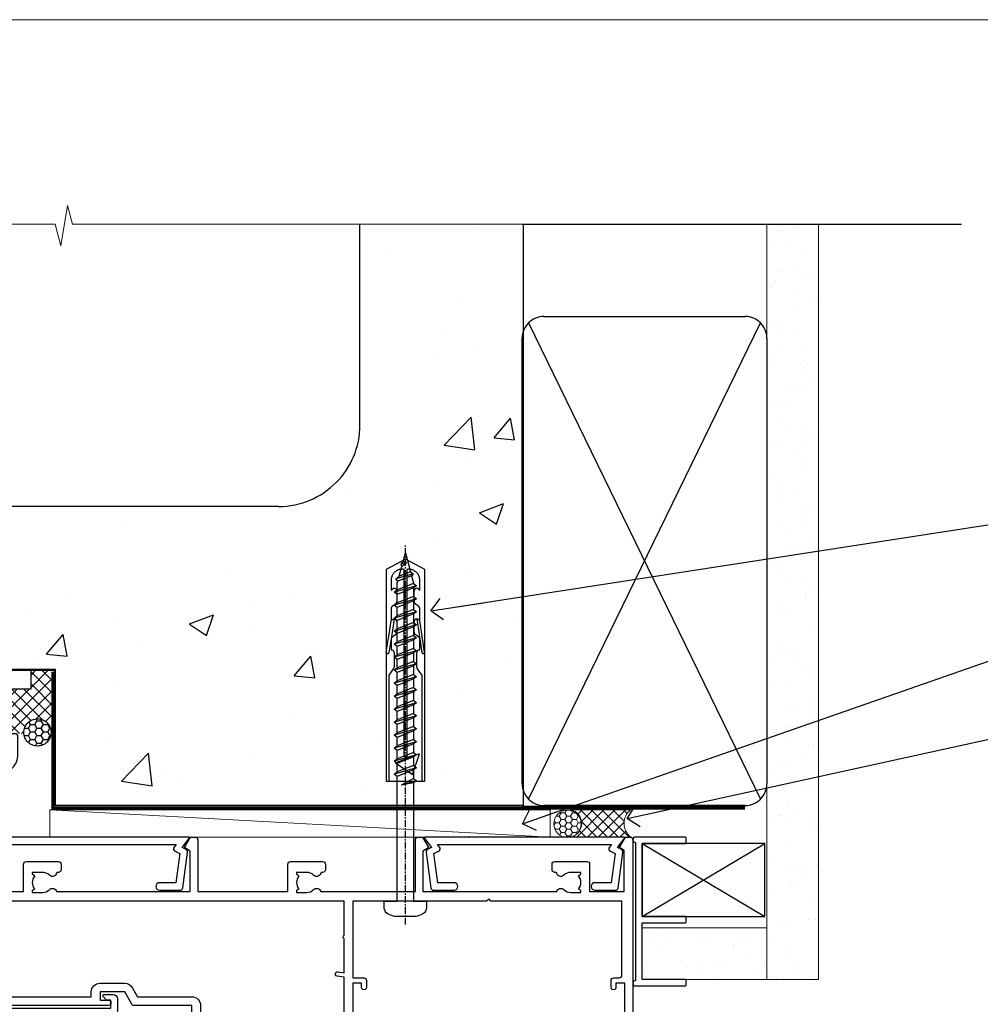
# Model space of a CAD drawing. Units: millimetres. Extents: x 0 to 15530, y -237 to 730.
# Drawn here: x 11007 to 11184, y 549 to 730 of the extents above; entities that cross this region are included whole.
import ezdxf
from ezdxf import colors
from ezdxf.entities.mleader import LeaderData, LeaderLine
from ezdxf.math import Vec2, Vec3

# ---------------------------------------------------------------- set-up
doc = ezdxf.new("R2010")
doc.units = ezdxf.units.MM
doc.linetypes.add('CENTER', pattern=[2, 1.25, -0.25, 0.25, -0.25])
doc.linetypes.add('Dashed', pattern=[564.4444465637206, 282.2222232818604, -282.2222232818602])
doc.layers.add('Aluminium Systems Ltd Joinery Detail', color=7, linetype='Continuous')
doc.layers.add('Aluminium Systems Ltd Notes', color=7, linetype='Continuous')
doc.layers.add('No Print', color=7, linetype='Continuous', plot=False)
doc.styles.get("Standard").update_dxf_attribs({"font": 'arial.ttf'})

# ---------------------------------------------------------------- blocks, each defined once
blk = doc.blocks.new('EIFS on Concrete Block Head AC40 Masonry')
at = {"layer": 'Aluminium Systems Ltd Joinery Detail', "linetype": 'Dashed'}
h = blk.add_hatch(dxfattribs=at)
h.set_pattern_fill('AR-CONC', color=256, scale=0.25)
h.set_pattern_definition([(49.99999999999999, (-270.6149775173512, -3568.81983904667), (45.546167249001, -3.984771384725772), [4.7625, -52.3875]), (355, (-270.6149775173512, -3568.81983904667), (-8.810855356242335, 47.76421130975879), [3.81, -41.9101460425]), (100.4514447, (-266.8194757673509, -3569.15190242167), (36.73531177258832, 43.77943797804878), [4.047502199999998, -44.52256114999999]), (46.18420000000002, (-270.6149775173512, -3556.11983904667), (67.76976022303248, -10.51058198318179), [7.143749999999993, -78.58124999999988]), (96.63555760999992, (-264.967502517351, -3556.995714046669), (59.35103351287575, 61.85653114943038), [6.071255785, -66.78390204]), (351.1841511700001, (-270.6149775173512, -3556.11983904667), (59.35103351624426, 61.85653114638316), [5.7149917675, -62.86493298]), (21, (-264.2649775173509, -3559.294839046669), (37.90359781728312, -25.5662995467719), [4.7625, -52.3875]), (326.0000000000001, (-264.2649775173509, -3559.294839046669), (15.45050708691177, 46.04699153057982), [3.81, -41.91]), (71.45144499999999, (-261.1063443673511, -3561.425364021669), (53.35410481967904, 20.48069222147631), [4.0475022, -44.5224844]), (37.50000000000001, (-270.6149775173512, -3568.81983904667), (0.7721508126479542, 21.13875971828828), [0, -41.402, 0, -42.545, 0, -42.06875]), (7.499999999999999, (-270.6149775173512, -3568.81983904667), (16.70491562757644, 25.04514370452988), [0, -24.257, 0, -40.4495, 0, -16.03375]), (327.5, (-284.7754775173512, -3568.81983904667), (33.89764879171785, -1.432185998168361), [0, -15.875, 0, -49.53, 0, -65.7225]), (317.5, (-291.1254775173511, -3568.81983904667), (37.03229534650451, 6.356622758333257), [0, -20.6375, 0, -32.893, 0, -46.6725])])
edge = h.paths.add_edge_path()
edge.add_line((-55.95120649151704, 123.6781901806407), (-85.95120649151704, 123.6781901806407))
edge.add_line((-85.95120649151704, 123.6781901806407), (-85.95120649151704, 86.71416046222384))
edge.add_arc((-100.951206491517, 86.71416046222384), 15, -90, 0, ccw=False)
edge.add_line((-100.951206491517, 71.71416046222384), (-200.951206491517, 71.71416046222384))
edge.add_arc((-200.951206491517, 86.7141604622243), 15.00000000000045, 227.9554913096163, 269.9999999999999, ccw=False)
edge.add_line((-210.9968219396487, 75.57478838529505), (-245.951206491517, 75.57478838529505))
edge.add_line((-245.951206491517, 75.57478838529505), (-245.951206491517, 41.71416046222339))
edge.add_line((-245.951206491517, 41.71416046222339), (-141.951206491517, 41.71416046222339))
edge.add_line((-141.951206491517, 41.71416046222339), (-141.951206491517, 16.71416046222339))
edge.add_line((-141.951206491517, 16.71416046222339), (-92.13817298494314, 16.71416046222339))
edge.add_line((-92.13817298494314, 16.71416046222339), (-92.13817298494314, 21.18477407473029))
edge.add_line((-92.13817298494314, 21.18477407473029), (-94.21464032165704, 21.18477407473029))
edge.add_line((-94.21464032165704, 21.18477407473029), (-94.2146403216575, 60.12482197002782))
edge.add_line((-94.2146403216575, 60.12482197002782), (-90.99867864876751, 61.86168250869196))
edge.add_line((-90.99867864876751, 61.86168250869196), (-90.64338143494297, 63.18766976247252))
edge.add_line((-90.64338143494297, 63.18766976247252), (-90.28808422111842, 61.8616825086915))
edge.add_line((-90.28808422111842, 61.8616825086915), (-87.0721225482298, 60.12482197002782))
edge.add_line((-87.0721225482298, 60.12482197002782), (-87.0721225482298, 21.18477407473029))
edge.add_line((-87.0721225482298, 21.18477407473029), (-88.74154023476967, 21.18477407473029))
edge.add_line((-88.74154023476967, 21.18477407473029), (-89.1485898849428, 20.88126230460966))
edge.add_line((-89.1485898849428, 20.88126230460966), (-89.1485898849428, 16.71416046222339))
edge.add_line((-89.1485898849428, 16.71416046222339), (-55.95120649151704, 16.71416046222339))
edge.add_line((-55.95120649151704, 16.71416046222339), (-55.95120649151704, 123.6781901806407))
h.paths.add_polyline_path([(-188.774657373006, 64.23426874792722), (-188.774657373006, 48.54693687371264), (-235.7055855352396, 48.54693687371264), (-235.7055855352396, 64.23426874792722)], flags=16)
h = blk.add_hatch(dxfattribs=at)
h.set_pattern_fill('ANSI37', color=256, scale=0.5)
h.set_pattern_definition([(45, (-269.6149775173512, -568.8198390466696), (-1.122532015133644, 1.122532015133644), []), (135, (-269.6149775173512, -568.8198390466696), (-1.122532015133644, -1.122532015133644), [])])
edge = h.paths.add_edge_path()
edge.add_line((-142.0801535492269, 41.58744351450468), (-146.4552354683751, 41.58696920824912))
edge.add_line((-146.4552354683751, 41.58696920824877), (-146.4552354683751, 38.17043457661373))
edge.add_line((-146.4552354683751, 38.17043457661384), (-158.6569198521547, 38.17043457661384))
edge.add_arc((-143.1323663513067, 41.3719699263861), 15.85123307495501, 191.652411065811, 226.231313527252)
edge.add_line((-154.0974348155496, 29.92518594261992), (-148.1974348155509, 29.92518594262174))
edge.add_arc((-148.1884652125545, 29.42526640287451), 0.4999999999989867, 14.090834611158186, 91.02789592828441, ccw=False)
edge.add_arc((-145.2762337544036, 30.14560418338988), 2.499999999999966, 180.0000000000026, 193.8536763652565, ccw=False)
edge.add_arc((-145.2762337544032, 30.14560418338988), 2.5, 2.177975568091483, 179.9999999999974, ccw=False)
edge.add_line((-142.7780397573702, 30.24061341024526), (-142.080153549227, 30.34660588215206))
edge.add_line((-142.0801535492269, 30.34660588215229), (-142.0801535492269, 41.58744351450457))
h = blk.add_hatch(dxfattribs=at)
h.set_pattern_fill('HONEY', color=256, scale=0.25)
h.set_pattern_definition([(0, (-269.6149775173512, -568.8198390466696), (1.190625, 0.68740766125), [0.79375, -1.5875]), (120, (-269.6149775173512, -568.8198390466696), (-1.190624997398548, 0.6874076657558477), [0.793749999999998, -1.587499999999996]), (59.99999999999999, (-269.6149775173512, -568.8198390466696), (2.601452275818872e-09, 1.374815327005847), [-1.5875, 0.79375])])
h.paths.add_polyline_path([(-147.7762337544032, 30.14560418338988, 1), (-142.7762337544032, 30.14560418338988, 1)])
for p, q in [((-85.95120649151704, 86.71416046222384), (-85.95120649151704, 123.6781901806403)), ((-100.951206491517, 71.71416046222384), (-200.951206491517, 71.71416046222384))]:
    blk.add_line(p, q, dxfattribs=at)
at = {"layer": 'Aluminium Systems Ltd Joinery Detail', "linetype": 'Continuous', "lineweight": 5, "ltscale": 0.12}
blk.add_lwpolyline([(-46.31253985655576, 123.6781901806407), (-138.8287604478173, 123.6781901806407), (-139.7324708563028, 127.1120938996773), (-140.9990641196709, 119.6940689919156), (-142.0364273141822, 123.6781901806407), (-311.5984363646844, 123.6781901806407)], dxfattribs=at)
at = {"layer": 'Aluminium Systems Ltd Joinery Detail', "linetype": 'Dashed'}
for points in [[(-304.4650805338156, 123.6781901806407), (-304.4650805338156, 39.28802977814348), (-304.4650805338156, 29.28802977814348), (-300.6504645525079, 29.28802977814348), (-295.7717692324463, 38.17043457661384), (-146.4552354683751, 38.17043457661384), (-146.4552354683751, 41.71416046222339)], [(-55.95120649151704, 16.71416046222339), (-141.951206491517, 16.71416046222339), (-141.951206491517, 41.71416046222339), (-245.951206491517, 41.71416046222339), (-245.951206491517, 123.6781901806407)], [(-55.95120649151704, 123.6781901806407), (-55.95120649151704, 16.71416046222339), (-141.951206491517, 16.71416046222339)]]:
    blk.add_lwpolyline(points, dxfattribs=at)
at = {"layer": 'Aluminium Systems Ltd Joinery Detail', "linetype": 'Dashed', "lineweight": 5, "ltscale": 0.01, "const_width": 0.25, "elevation": 0.2500000000000173}
blk.add_lwpolyline([(-55.95120649151704, 16.58110474475143), (-142.0801535492269, 16.58110474475143), (-142.0801535492269, 41.58744351450468), (-301.0854086708973, 41.57627662945788), (-301.0854086708973, 72.2438758112271)], dxfattribs=at)
at = {"layer": 'Aluminium Systems Ltd Joinery Detail', "linetype": 'CENTER', "lineweight": 5, "ltscale": 3, "const_width": 0.5, "elevation": 2.000000000000021}
blk.add_lwpolyline([(-55.95120649151704, 16.18296432210309), (-142.4582578939539, 16.18296432210309), (-142.4582578939539, 41.31111008263542)], dxfattribs=at)
at = {"layer": 'Aluminium Systems Ltd Joinery Detail', "linetype": 'Dashed'}
blk.add_circle((-145.2762337544032, 30.14560418338988), 2.5, dxfattribs=at)
blk.add_arc((-100.951206491517, 86.71416046222384), 15, 270, 0, dxfattribs=at)
blk = doc.blocks.new('_Open90')
at = {"color": 0, "linetype": 'ByBlock', "lineweight": -2}
for p, q in [((-0.5, 0.5), (0, 0)), ((0, 0), (-2.439666651745029, 0)), ((0, 0), (-0.5, -0.5))]:
    blk.add_line(p, q, dxfattribs=at)
blk = doc.blocks.new('45mm Strapping Head')
h = blk.add_hatch()
h.set_pattern_fill('AR-SAND', color=0, scale=0.15)
h.set_pattern_definition([(37.50000000000001, (-303.6066994921879, -706.8323937844989), (-0.2400046943976069, 7.341198559940135), [0, -5.791200000000001, 0, -6.476999999999999, 0, -6.191249999999999]), (7.499999999999999, (-303.6066994921879, -706.8323937844989), (6.74284924707004, 10.75237650852531), [0, -3.124200000000001, 0, -5.2197, 0, -2.00025]), (327.5, (-308.2929994921877, -706.8323937844989), (11.86488555362187, 0.02155777017818536), [0, -1.905, 0, -6.858, 0, -8.9535]), (317.5, (-308.2929994921877, -706.8323937844989), (11.45334678708446, 3.343939848858243), [0, -0.9524999999999999, 0, -4.495799999999999, 0, -5.1435])])
h.paths.add_polyline_path([(109.499679307613, -154.1988903898473), (100.0013899249552, -154.1988903898473), (100.0013899249552, -15.24696357440916), (109.499679307613, -15.24696357440916)])
at = {"layer": 'Aluminium Systems Ltd Joinery Detail', "linetype": 'Dashed'}
for p, q in [((55.00138992495522, -15.24696357440905), (135.7975892035647, -15.24696357440905)), ((56.17296280020901, -33.3825661680803), (98.82981704970098, -121.0394204175727)), ((56.17296280020901, -121.0394204175727), (98.82981704970143, -33.3825661680803))]:
    blk.add_line(p, q, dxfattribs=at)
at = {"layer": 'Aluminium Systems Ltd Joinery Detail', "lineweight": 5}
blk.add_lwpolyline([(100.0013899249552, -15.24696357440916), (100.0013899249552, -154.1988903898473), (109.499679307613, -154.1988903898473), (109.499679307613, -15.24696357440916)], dxfattribs=at)
at = {"layer": 'Aluminium Systems Ltd Joinery Detail', "linetype": 'Dashed'}
blk.add_lwpolyline([(55.00138992495522, -36.21099329282652, -0.414213562373095), (59.00138992495522, -32.21099329282652), (96.00138992495522, -32.21099329282652, -0.414213562373095), (100.0013899249552, -36.21099329282652), (100.0013899249552, -118.2109932928265, -0.414213562373095), (96.00138992495522, -122.2109932928265), (59.00138992495522, -122.2109932928265, -0.414213562373095), (55.00138992495522, -118.2109932928265)], format="xyb", close=True, dxfattribs=at)
at = {"layer": 'Aluminium Systems Ltd Joinery Detail', "linetype": 'CENTER', "lineweight": 5, "ltscale": 3, "const_width": 0.5, "elevation": 2.000000000000007}
blk.add_lwpolyline([(55.00138992495522, -122.7421894329468), (96.01024019805209, -122.7421894329468)], dxfattribs=at)
at = {"layer": 'Aluminium Systems Ltd Joinery Detail', "linetype": 'Dashed', "lineweight": 5, "ltscale": 0.01, "const_width": 0.25, "elevation": 0.2500000000000036}
blk.add_lwpolyline([(55.00138992495522, -122.3440490102982), (96.01024019805254, -122.344049010298)], dxfattribs=at)
blk = doc.blocks.new('C438-21617')
at = {"flags": 128}
blk.add_lwpolyline([(1.499999967791013, 3.699999993124436), (1.499999967791013, 13.49999999312371), (3.299999967819844, 13.49999999312337, 0.4142135623720295), (3.799999967820185, 13.99999999312189), (3.799999967819844, 15.29999999312662, 0.9999999999999999), (2.899999967825664, 15.29999999312662), (2.899999967825664, 14.49999999312371), (1.399999967825664, 14.49999999312371), (1.399999967825664, 19.99999999312371), (2.899999967825664, 19.99999999312371), (2.899999967825664, 19.19999999312807, 0.9999999999999999), (3.799999967819844, 19.19999999312807), (3.799999967819844, 20.49999999312371, 0.414213562373095), (3.299999967819844, 20.99999999312371), (0.4999999678196616, 20.99999999312371, 0.414213562373095), (-3.218033839402779e-08, 20.49999999312371), (-3.218033839402779e-08, 2.199999993124436, 0.4142135623724291), (0.1999999678199345, 1.999999993123708), (0.9999999678196616, 1.999999993123708), (1.499999967819662, 2.499999993123708), (23.79999996782121, 2.499999993123708), (23.79999996782121, 0.9999999931237085), (23.01714196782072, 0.9999999931237085), (22.35856332405942, 0.3414213493592229, 0.6681786379198802), (22.49998468029557, -6.876291536173085e-09), (24.24998996782128, -6.876291536173085e-09, 0.414213562373095), (24.99998996782128, 0.7499999931237085), (24.99998996782128, 2.949999993124436, 0.414213562373095), (24.24998996782128, 3.699999993124436), (3.799999967823425, 3.699999993124436), (3.799999967823481, 5.299999993122867, 0.9999999999999999), (2.999999967824209, 5.299999993122867), (2.999999967824266, 3.699999993124436)], format="xyb", close=True, dxfattribs=at)
blk = doc.blocks.new('WS8G75Pan')
at = {"linetype": 'CENTER'}
blk.add_line((-1.998401444325282e-15, 4.318749779999991), (4.626756292437695e-14, -65.56249499999996), dxfattribs=at)
for p, q in [((-1.494791550000003, 0), (1.494791549999948, 0)), ((-2.049999839999838, -22.17007205437492), (0.7473957749999725, -21.35416499999997)), ((-1.494791549999444, -22.58405656661239), (0.7473957749999725, -21.35416499999997)), ((-1.494791550000221, -21.75608754213772), (0.7473957749999725, -21.35416499999997)), ((-2.049999839999838, -24.56173853437491), (2.049999840000147, -23.3659052943749)), ((-1.494791550000221, -24.14775402213771), (1.494791550000094, -22.9519207821373)), ((-1.494791549999444, -24.97572304661237), (1.494791550000094, -23.77988980661229)), ((-1.494791550000246, -26.53942050213771), (1.494791550000094, -25.3435872621373)), ((-2.049999839999862, -26.95340501437491), (2.049999840000147, -25.7575717743749)), ((-1.494791549999469, -27.36738952661237), (1.494791550000094, -26.17155628661229)), ((-2.049999839999862, -29.34507149437489), (2.049999840000147, -28.14923825437489)), ((-1.494791550000246, -28.93108698213769), (1.494791550000094, -27.73525374213729)), ((-1.494791549999469, -29.75905600661235), (1.494791550000094, -28.56322276661227)), ((-2.049999839999692, -31.73673797437484), (2.049999840000293, -30.54090473437484)), ((-1.4947915500001, -31.32275346213764), (1.49479155000024, -30.12692022213723)), ((-1.494791549999299, -32.1507224866123), (1.49479155000024, -30.95488924661222)), ((-1.4947915500001, -33.71441994213762), (1.49479155000024, -32.51858670213721)), ((-2.049999839999692, -34.12840445437482), (2.049999840000293, -32.93257121437482)), ((-1.494791549999299, -34.54238896661229), (1.49479155000024, -33.3465557266122)), ((-2.049999839999546, -36.52007093437477), (2.049999840000439, -35.32423769437477)), ((-1.49479154999993, -36.10608642213757), (1.494791550000385, -34.91025318213717)), ((-1.494791549999153, -36.93405544661223), (1.494791550000385, -35.73822220661215)), ((-2.04999983999957, -38.91173741437477), (2.049999840000439, -37.71590417437476)), ((-1.494791549999954, -38.49775290213757), (1.494791550000385, -37.30191966213716)), ((-1.494791549999178, -39.32572192661223), (1.494791550000385, -38.12988868661215)), ((-1.494791549999954, -40.88941938213755), (1.494791550000385, -39.69358614213715)), ((-2.04999983999957, -41.30340389437475), (2.049999840000439, -40.10757065437475)), ((-1.494791549999178, -41.71738840661222), (1.494791550000385, -40.52155516661213)), ((-2.049999839999401, -43.6950703743747), (2.049999840000584, -42.4992371343747)), ((-1.494791549999809, -43.2810858621375), (1.494791550000531, -42.0852526221371)), ((-1.494791549999007, -44.10905488661216), (1.494791550000531, -42.91322164661208)), ((-2.049999839999401, -46.08673685437468), (2.049999840000584, -44.89090361437469)), ((-1.494791549999809, -45.67275234213749), (1.494791550000531, -44.47691910213708)), ((-1.494791549999007, -46.50072136661215), (1.494791550000531, -45.30488812661206)), ((-1.494791549999639, -48.06441882213743), (1.494791550000701, -46.86858558213702)), ((-2.049999839999255, -48.47840333437463), (2.049999840000754, -47.28257009437462)), ((-1.494791549998862, -48.89238784661209), (1.494791550000677, -47.696554606612)), ((-2.049999839999255, -50.87006981437462), (2.04999984000073, -49.67423657437462)), ((-1.494791549999639, -50.45608530213742), (1.494791550000677, -49.26025206213701)), ((-1.494791549998862, -51.28405432661209), (1.494791550000677, -50.088221086612)), ((-2.049999839999255, -53.26173629437461), (2.04999984000073, -52.0659030543746)), ((-1.494791549999639, -52.84775178213741), (1.494791550000677, -51.651918542137)), ((-1.494791549998862, -53.67572080661207), (1.494791550000677, -52.47988756661199)), ((-1.494791549999493, -55.23941826213736), (1.494791550000822, -54.04358502213695)), ((-2.04999983999911, -55.65340277437456), (2.049999840000876, -54.45756953437455)), ((-1.494791549998716, -56.06738728661202), (1.494791550000822, -54.87155404661193)), ((-2.04999983999911, -58.04506925437454), (2.049999840000876, -56.84923601437453)), ((-1.494791549999493, -57.63108474213734), (1.494791550000822, -56.43525150213694)), ((-1.494791549998716, -58.45905376661201), (1.494791550000822, -57.26322052661192)), ((-1.425021315915936, -60.25445033151692), (1.774202423987375, -59.32134340737845)), ((-1.122362868667359, -59.87377974960445), (1.391833638109077, -58.86810114689364)), ((-0.9219856073426935, -60.62159786954955), (1.143347323736488, -59.79546469711769)), ((-0.2276513469640168, -62.29688390390596), (0.7695560966906133, -62.00603173284001))]:
    blk.add_line(p, q)
blk.add_lwpolyline([(-1.494791550000003, 0), (-3.886458030000012, 0), (-3.886458030000012, 1.209441138255948, -0.2694477011433205), (-3.239620007948686, 2.322600100564409, -0.05750947552296399), (-2.241471283772128, 2.748281615151975, -0.07218085631326594), (-1.755878399918986, 2.818749779999997), (1.755878399919126, 2.818749779999985, -0.07218085631328257), (2.241471283772389, 2.748281615151927, -0.05750947552294939), (3.239620007948704, 2.322600100564433, -0.26944770114332), (3.886458030000006, 1.209441138255948), (3.886458030000006, 0), (1.494791549999948, 0), (1.494791549999948, -22.95192078213735), (2.049999840000002, -23.36590529437495), (1.494791549999948, -23.77988980661232), (1.494791550000094, -25.3435872621373), (2.049999840000147, -25.7575717743749), (1.494791550000094, -26.17155628661228), (1.494791550000094, -27.73525374213729), (2.049999840000147, -28.14923825437489), (1.494791550000094, -28.56322276661227), (1.49479155000024, -30.12692022213724), (2.049999840000293, -30.54090473437484), (1.49479155000024, -30.95488924661222), (1.49479155000024, -32.51858670213721), (2.049999840000293, -32.93257121437482), (1.49479155000024, -33.34655572661219), (1.494791550000385, -34.91025318213717), (2.049999840000439, -35.32423769437477), (1.494791550000385, -35.73822220661215), (1.494791550000385, -37.30191966213715), (2.049999840000439, -37.71590417437475), (1.494791550000385, -38.12988868661213), (1.494791550000531, -39.69358614213711), (2.049999840000608, -40.1075706543747), (1.494791550000531, -40.52155516661208), (1.494791550000531, -42.08525262213708), (2.049999840000584, -42.49923713437469), (1.494791550000531, -42.91322164661207), (1.494791550000701, -44.47691910213705), (2.049999840000754, -44.89090361437464), (1.494791550000701, -45.30488812661202), (1.494791550000701, -46.86858558213702), (2.049999840000754, -47.28257009437462), (1.494791550000701, -47.696554606612), (1.494791550000846, -49.26025206213698), (2.0499998400009, -49.67423657437457), (1.494791550000846, -50.08822108661195), (1.494791550000846, -51.65191854213695), (2.0499998400009, -52.06590305437455), (1.494791550000846, -52.47988756661192), (1.494791550000992, -54.0435850221369), (2.049999840001045, -54.4575695343745), (1.494791550000992, -54.87155404661188), (1.494791550000992, -56.43525150213689), (2.049999840001045, -56.84923601437449), (1.494791550000992, -57.26322052661187), (1.494791550001114, -58.48385698867137), (1.391833638109077, -58.86810114689364), (1.774202423987375, -59.32134340737845), (1.143347323736488, -59.79546469711769), (0.6740575242012983, -61.54687807245681), (0.7695560966906375, -62.00603173284), (0.4255712098287094, -62.47424162268085), (4.544513103610371e-14, -64.06249499999996), (-0.9219856073426935, -60.62159786954955), (-1.425021315915936, -60.25445033151692), (-1.122362868667359, -59.87377974960445), (-1.494791549998741, -58.48385698867982), (-1.494791549998741, -58.45905376661182), (-2.049999839998794, -58.04506925437445), (-1.494791549998935, -57.631084742137), (-1.494791549998886, -56.06738728661188), (-2.049999839998939, -55.65340277437451), (-1.49479154999908, -55.23941826213705), (-1.494791549998886, -53.67572080661188), (-2.049999839998939, -53.26173629437451), (-1.494791549999105, -52.84775178213707), (-1.494791549999032, -51.28405432661194), (-2.049999839999085, -50.87006981437457), (-1.49479154999925, -50.45608530213713), (-1.494791549999032, -48.89238784661196), (-2.049999839999085, -48.47840333437458), (-1.49479154999925, -48.06441882213714), (-1.494791549999202, -46.50072136661201), (-2.049999839999255, -46.08673685437464), (-1.494791549999396, -45.67275234213719), (-1.494791549999178, -44.10905488661202), (-2.049999839999255, -43.69507037437464), (-1.494791549999396, -43.2810858621372), (-1.494791549999347, -41.71738840661207), (-2.049999839999401, -41.3034038943747), (-1.494791549999542, -40.88941938213726), (-1.494791549999347, -39.32572192661208), (-2.049999839999401, -38.91173741437471), (-1.494791549999542, -38.49775290213726), (-1.494791549999493, -36.93405544661214), (-2.049999839999546, -36.52007093437477), (-1.494791549999687, -36.10608642213733), (-1.494791549999493, -34.54238896661215), (-2.049999839999546, -34.12840445437477), (-1.494791549999712, -33.71441994213733), (-1.494791549999639, -32.15072248661221), (-2.049999839999692, -31.73673797437484), (-1.494791549999857, -31.3227534621374), (-1.494791549999639, -29.75905600661222), (-2.049999839999692, -29.34507149437484), (-1.494791549999857, -28.9310869821374), (-1.494791549999784, -27.36738952661228), (-2.049999839999838, -26.95340501437491), (-1.494791550000003, -26.53942050213746), (-1.494791549999784, -24.97572304661228), (-2.049999839999838, -24.56173853437491), (-1.494791550000003, -24.14775402213747), (-1.494791549999784, -22.5840565666123), (-2.049999839999838, -22.17007205437492), (-1.494791550000003, -21.75608754213748), (-1.494791550000003, 4.85722573273506e-14)], format="xyb", close=True)
for points in [[(-1.494791550000003, 0), (-2.637394075508348, 0)], [(0.6740575242012983, -61.54687807245681), (-0.2276513469640168, -62.29688390390596), (0.4255712098287094, -62.47424162268085)]]:
    blk.add_lwpolyline(points)
blk = doc.blocks.new('A724-21702')
at = {"flags": 128}
blk.add_lwpolyline([(2.590514084781738, 2.630274416370526), (1.745954026422645, 3.024099239354371), (2.474869480991195, 8.400005590016079), (5.452270704435271, 8.400005590016079, 0.9999999999999999), (5.452270704435271, 9.800005590015715), (1.688664533853192, 9.800005590015715, 0.375269837926041), (1.19319823207379, 9.367185526016684), (0.3080262170331238, 2.838853841923196, 0.3296728300289797), (0.6486394913229319, 2.211731907718786), (1.285802639783491, 1.914617852099752), (0.04239784927815293, 0.3231322950643403, 0.6248693519078697), (0.1999999999998394, 0), (36.60453706254295, -7.389644451905042e-13, 0.6248693519077947), (36.76213921326475, 0.323132295064454), (35.51873442276021, 1.914617852099752), (36.15589757122054, 2.211731907718757, 0.3284042794703272), (36.49688617631207, 2.836132503142778), (35.61134517681287, 9.367185526016684, 0.3752698379260364), (35.11587887503358, 9.800005590015715), (31.3522727044515, 9.800005590015715, 0.9999999999999999), (31.3522727044515, 8.400005590016079), (34.32967392789535, 8.400005590016079), (35.0585890050693, 3.024102022720626), (34.21402297776105, 2.630274416370526, 0.4823427408189074), (34.03132673182747, 1.86928978518813), (34.39797609566224, 1.399999999998897), (2.406560966883511, 1.400000000002649), (2.773210330716232, 1.869289785188073, 0.4823427408185345)], format="xyb", close=True, dxfattribs=at)
blk = doc.blocks.new('A751-21598')
at = {"flags": 128}
for points in [[(70.1000020845502, 27.65000756325961), (70.10000208455952, 26.900007563256), (68.50000004194865, 26.900007563256), (68.50000004194865, 39.90001715993486), (70.10000208455588, 39.90001715993486), (70.10000208454977, 39.15001715993395, 0.9999999999999999), (71.00000004194658, 39.15001715992656), (71.00000004194658, 42.40001415993294, 0.9999999999999999), (70.00000004194683, 42.40001415993294), (70.00000004194683, 41.30001715993268), (68.50000004194865, 41.30001715993268), (68.50000004194689, 49.00000215993197), (70.00000004194689, 49.00000215993197), (70.00000004194709, 47.90000515993353, 0.999999999999943), (71.00000004194663, 47.90000515993364), (71.00000004194686, 49.5000001599239, 0.4142135623731283), (70.50000004194686, 50.00000015992401), (37.00000004203235, 50.00000015992401, 0.414213562373095), (36.50000004203235, 49.50000015992401), (36.50000004203235, 48.20000015992838, 0.9999999999999999), (37.40000004202653, 48.20000015992838), (37.40000004202653, 49.00000015992401), (38.90000004202653, 49.00000015992401), (38.90000004202651, 43.50000015992401), (37.40000004202651, 43.50000015992401), (37.40000004202651, 44.30000015992692, 0.9999999999999999), (36.50000004203233, 44.30000015992692), (36.50000004203233, 43.00000015992401, 0.414213562373095), (37.00000004203233, 42.50000015992401), (38.90000004202651, 42.50000015992401), (38.90000004202651, 34.8000001599269), (36.90000004203378, 34.8000001599269, 0.9999999999999999), (36.90000004203378, 34.00000015992399), (38.90000004202651, 34.00000015992399), (38.90000004202651, 31.00000015992399), (28.28867545065353, 31.00000015992319, 0.2679491924322215), (27.85566274876084, 30.75000015992384), (26.55662464308173, 28.50000015992399), (22.00000031605944, 28.50000015992399), (22.00000031605944, 30.00000015992399), (23.50000031605944, 30.00000015992399, 0.9999999999999999), (23.50000031605944, 31.00000015992399), (0.500000041945043, 31.00000015992399, 0.414213562373095), (4.194504299448454e-08, 30.50000015992399), (4.193611857772339e-08, 0.5000001119640274, 0.4142135623731783), (0.5000000419361186, 1.119638852742355e-07), (1.333966842972956, 1.119638852742355e-07), (2.373203711535666, 1.800011169422959, 0.4142135623689479), (2.299998630775974, 2.073216250179598), (1.599998630782466, 2.477361438613627), (1.599998630786104, 10.00001124600436), (7.950000041928831, 10.00001124600533), (7.950000041929002, 5.000011246000525, 0.4142135623720295), (8.450000041926955, 4.500011246000753), (14.35000004192628, 4.500011246004163, 0.4142135623729452), (14.85000004192602, 5.000011246004163), (14.85000004192602, 6.000011246004163, 0.414213562373095), (14.35000004192602, 6.500011246004163), (14.04573133325201, 6.500011246003368, 0.6408239254472167), (12.6896213031925, 7.023596151665572, -0.1952598447288701), (11.40000004192746, 6.500011246005073), (9.55000004192891, 6.500011246005073), (9.55000004192891, 6.79767692832624), (9.982817822157614, 7.160854168084427, -0.3639702342664408), (9.982817822158552, 9.539168323923917), (9.55000004192891, 9.902345563682815), (9.55000004192891, 10.20001124600398), (11.40000004192746, 10.20001124600216, -0.1952598447288623), (12.6896213031925, 9.676426340341692, 0.5542191990959229), (14.00722956979826, 10.00001124600618), (38.6000000419248, 10.00001124600618), (38.6000000419248, 2.592820406392832), (37.70000004192752, 2.073205164124573, 0.4142135623808338), (37.62679496117477, 1.80000008336421), (38.66602545574992, 6.597255719498207e-08), (39.50000009707219, 1.579551849317795e-07, 0.4142135300680742), (40.00000004192407, 0.5000001579551849), (40.00000004192407, 10.00001124600618), (56.55000004192883, 10.00001124601178), (56.550000041929, 5.000011246000525, 0.4142135623720295), (57.05000004192695, 4.500011246000753), (62.95000004192627, 4.500011246004163, 0.4142135623729452), (63.45000004192602, 5.000011246004163), (63.45000004192602, 6.000011246004163, 0.414213562373095), (62.95000004192602, 6.500011246004163), (62.645731333252, 6.500011246003368, 0.6408239254472167), (61.28962130319246, 7.023596151665572, -0.1952598447288701), (60.00000004192748, 6.500011246005073), (58.15000004192893, 6.500011246005073), (58.15000004192893, 6.79767692832624), (58.58281782215764, 7.160854168084455, -0.3639702342664408), (58.58281782215855, 9.539168323923917), (58.15000004192893, 9.902345563682815), (58.15000004192893, 10.20001124600398), (60.00000004192748, 10.2000112460039, -0.1952598447288623), (61.28962130319246, 9.676426340341692, 0.5542192105843189), (62.60722957858707, 10.00001127272191), (79.99999904191378, 10.00001088315608), (79.99999904191378, 0.5000001579478806, 0.4142135300686569), (80.49999898676666, 1.579478805524559e-07), (81.33397362808796, 6.596525281565846e-08), (82.37320412266442, 1.80000008335611, 0.4142135623810611), (82.29999904190825, 2.073205164115933), (81.39999904191302, 2.59282040638584), (81.39999904191305, 10.00001124599891), (105.9927705140582, 10.00001124600155, 0.5542191990939607), (107.3103787806624, 9.676426340341663, -0.1952598447288596), (108.6000000419274, 10.20001124600211), (110.450000041926, 10.20001124600392), (110.450000041926, 9.902345563682758), (110.0171822616964, 9.53916832392386, -0.3639702342664493), (110.0171822616973, 7.160854168084313), (110.450000041926, 6.797676928326126), (110.450000041926, 6.500011246005016), (108.6000000419274, 6.500011246005016, -0.1952598447288622), (107.3103787806624, 7.023596151665487, 0.6408239254472272), (105.9542687506029, 6.500011246003311), (105.6500000419295, 6.500011246003709, 0.4142135623734613), (105.1500000419288, 6.000011246004135), (105.1500000419288, 5.000011246003965, 0.4142135623729452), (105.6500000419286, 4.500011246003936), (111.5500000419257, 4.500011246000895, 0.4142135623732282), (112.0500000419259, 5.000011246000867), (112.0500000419261, 10.00001124600161), (118.4000004530502, 10.00001124600064), (118.4000004530538, 2.477361438609023), (117.7000004530602, 2.073216250176785, 0.414213562369494), (117.6267953723043, 1.800011169419889), (118.6660322132284, 1.598241112787946e-07), (119.4999990419415, 1.598242249656323e-07, 0.4142135623730451), (119.9999990419415, 0.5000001598241965), (119.9999990419447, 49.5000001599339, 0.414213562373095), (119.4999990419447, 50.0000001599339), (116.5000000419469, 50.0000001599339, 0.414213562373095), (116.0000000419469, 49.5000001599339), (116.0000000419469, 47.90000415993399, 0.9999999999999999), (116.9999980419462, 47.90000415993399), (116.9999980419462, 49.00000215993185), (118.4999990419447, 49.00000215993185), (118.4999990419428, 41.30001715993257), (116.9999980419462, 41.30001715993257), (116.9999980419455, 42.40001415993441, 1.000000000000057), (115.9999980419462, 42.40001415993373), (115.9999980419482, 39.15137301435078, 0.9999999999999999), (116.8999959993487, 39.15137301435135), (116.8999959993388, 39.90001715993475), (118.4999990419429, 39.90001715993475), (118.4999990419429, 26.90000756325591), (116.899995999339, 26.90000756325594), (116.8999959993459, 27.64865170882697, 0.9999999999999999), (115.999998041956, 27.64865170883533), (115.9999980419444, 26.40000756325963, 0.4142135623763416), (116.4999980419453, 25.900007563255), (117.499999041941, 25.90000756325682, -0.4142135623735446), (117.9999990419417, 25.40000756325682), (117.9999990419399, 11.80000015992962), (93.90000004194678, 11.80000015992965), (93.50000004194675, 11.40000015992962), (93.10000004194677, 11.80000015992962), (68.50000004194996, 11.80000015992962), (68.5000000419505, 25.90000756325779), (70.50000004195192, 25.90000756325585, 0.4142135623770242), (71.0000000419524, 26.40000756326208), (71.00000004193683, 27.65000756327083, 1.000000000000028)], [(47.77358123797592, 45.06037889866042, -0.1952598447288622), (47.24999633231371, 46.3500001599254), (47.24999633231366, 48.20000015992395), (47.54766201463482, 48.20000015992395), (47.91083925439378, 47.76718237969436, -0.363970234266435), (50.28915341023321, 47.76718237969527), (50.65233064999137, 48.20000015992395), (50.94999633231254, 48.20000015992395), (50.94999633231254, 46.3500001599254, -0.1952598447288622), (50.42641142665207, 45.06037889866042, 0.999999999999995), (51.57358123797241, 43.94503078080874, 0.1952598447288622), (52.54999633231253, 46.3500001599254), (52.54999633231256, 48.40000015992399), (66.90000004194832, 48.40000015992399), (66.90000004194829, 25.80001836103645), (65.63591672894935, 25.59485165369691, 1.004500192607277), (65.76762639171005, 24.80577645964641), (66.90000004194638, 25.00001836103991), (66.90000004195045, 18.74641942199844, 0.5773502691896031), (66.90000004195085, 18.05359909897089), (66.90000004195488, 11.80000015992962), (1.600000041945378, 11.80000015992962), (1.600000041945378, 25.00001836104082), (2.732373692183614, 24.80577645964641, 1.00450019260711), (2.864083354944455, 25.59485165369688), (1.600000041945378, 25.80001836103554), (1.600000041945378, 29.40000015992399), (20.40000031605945, 29.40000015992396), (20.40000031605945, 28.50000015992399, 0.414213562373095), (22.00000031605944, 26.90000015992399), (26.55662464308173, 26.90000015992399, 0.2679491924308934), (27.94226528913615, 27.70000015992281), (28.92376074676068, 29.40000015992322), (38.90000004202665, 29.40000015992399, 0.4142135623730701), (40.5000000420265, 31.00000015992399), (40.50000004202653, 48.40000015992399), (45.64999633231545, 48.40000015992399), (45.64999633231542, 46.3500001599254, 0.1952598447288622), (46.62641142665558, 43.94503078080874, 0.999999999999995)]]:
    blk.add_lwpolyline(points, format="xyb", close=True, dxfattribs=at)
blk = doc.blocks.new('Rawlplug')
at = {"linetype": 'Dashed'}
blk.add_lwpolyline([(-3.571258886713622, 14.27653951435423), (-3.571258886713849, -24.66350838094309), (0, -26.59225606658151), (3.571258886713849, -24.66350838094309), (3.571258886713622, 14.27653951435423)], close=True, dxfattribs=at)
for points in [[(-3.071258886713849, 14.27653951435423), (-3.071258886713849, -5.272315898134138), (-2.16758411057981, -6.476152026935324, -0.1623864376823345), (-2.067456893071949, -6.776321575394149), (-2.067456893071949, -9.383237919282237, -0.414213562373095), (-2.567456893071949, -9.883237919282237), (-2.640254399108017, -9.883237919282237), (-2.640254399108244, -11.85079064818672, 0.236092865161169), (-2.440216679694522, -12.25081893496839), (-1.783596150841277, -12.7431875944427, -0.2360928651611567), (-1.583558431427491, -13.14321588122436), (-1.583558431427491, -15.06216867991589, -0.618001411034183), (-2.383520712013823, -15.46219696669752), (-2.640254399107789, -15.26968452488086), (-2.640254399107789, -17.48726672172984, 0.236092865161169), (-2.440216679694068, -17.88729500851151), (-1.783596150840822, -18.37966366798582, -0.2360928651611571), (-1.583558431427036, -18.77969195476749), (-1.583558431427036, -20.69864475345901, -0.618001411034183), (-2.383520712013368, -21.09867304024064), (-2.640254399107334, -20.90616059842398), (-2.640254399107334, -22.72837383142701, 0.4729762787282575), (-0.2500000000002292, -24.68992971999545), (-0.25, 9.779877411922826), (0.2499999999997726, 9.779877411922826), (0.2500000000000018, -24.68992971999545, 0.4729762787282575), (2.640254399107107, -22.72837383142701), (2.640254399107107, -20.90616059842398), (2.383520712013141, -21.09867304024064, -0.6180014110341827), (1.583558431426809, -20.69864475345901), (1.583558431426809, -18.77969195476749, -0.2360928651611571), (1.783596150840594, -18.37966366798582), (2.44021667969384, -17.88729500851151, 0.2360928651611693), (2.640254399107562, -17.48726672172984), (2.640254399107562, -15.26968452488086), (2.383520712013595, -15.46219696669752, -0.6180014110341827), (1.583558431427264, -15.06216867991589), (1.583558431427264, -13.14321588122436, -0.2360928651611567), (1.783596150841049, -12.7431875944427), (2.440216679694295, -12.25081893496839, 0.236092865161169), (2.640254399108017, -11.85079064818672), (2.640254399107789, -9.883237919282237), (2.567456893071721, -9.883237919282237, -0.414213562373095), (2.067456893071721, -9.383237919282237), (2.067456893071721, -6.776321575394149, -0.1623864376823345), (2.167584110579583, -6.476152026935324), (3.071258886713622, -5.272315898134138), (3.071258886713622, 14.27653951435423)], [(-2.093267302544973, -15.56207440885055), (-2.500529414340491, -12.71895722301487), (-3.035298749942744, -9.416019593100033, 0.9999999999998882), (-3.52887135869787, -9.495932545032474), (-2.994830738554811, -12.79436935272111), (-2.640254399107562, -15.26968452488086)], [(2.093267302544973, -15.56207440885055), (2.500529414340491, -12.71895722301487), (3.035298749942744, -9.416019593100033, -0.9999999999998882), (3.52887135869787, -9.495932545032474), (2.994830738554811, -12.79436935272111), (2.640254399107562, -15.26968452488086)]]:
    blk.add_lwpolyline(points, format="xyb", dxfattribs=at)
blk = doc.blocks.new('A725-21745')
at = {"flags": 128}
blk.add_lwpolyline([(37.11646801240383, 20.91461760752128), (38.35987280291066, 19.3231320504845, -0.6248693519088664), (38.2022706521893, 18.99999975541897), (5.307024864736547, 18.99999975542147, -0.3022673053222528), (3.231717466711387, 17.61925184987041), (2.000000115047413, 17.61925184987041, 0.414213562373095), (1.500000115047413, 17.11925184987041), (1.500000115047413, 6.49573132744473, -0.6858526540293893), (2.123585020710351, 5.139621297385304, 0.1952598447287123), (1.600000115047777, 3.850000036120321), (1.600000115049596, 2.000000036121776), (1.897665797368944, 2.000000036121776), (2.260843037126492, 2.432817816351545, 0.3639702342667938), (4.639157192967076, 2.432817816350791), (5.0023344327237, 2.000000036121776), (5.300000115044867, 2.000000036119957), (5.300000115046686, 3.850000036118502, 0.1952598447290732), (4.776415209384112, 5.139621297385304, -0.9999999999999999), (5.92358502070465, 6.254969415237454, -0.195259844728987), (6.900000115043412, 3.850000036120321), (6.900000115045231, 0.5000000361217758, -0.4142135623741608), (6.400000115045231, 3.612177579270792e-08), (0.5000001150474134, 3.612359478211147e-08, -0.4142135623720295), (1.150474133737589e-07, 0.5000000361217758), (1.150455943843554e-07, 18.50000003612178, -0.4142135623752261), (0.5000001150474134, 19.00000003612359), (1.491733031867597, 19.00000003611996), (1.828126217074868, 19.58265012422299, -0.414213562371763), (2.101331297830804, 19.65585520497912), (2.85671746670775, 19.21973279703371, 1.000000000002101), (3.606717466712297, 20.51877090270868), (2.099999209467541, 21.38867509413313, -0.9999999999986869), (2.699999209471933, 22.42790557867107), (4.206717466717208, 21.558001387248, -0.1544523861771689), (5.000744966466115, 20.68964304016895, 0.2920433047074474), (5.454341760832875, 20.39999975542224), (35.99570968530858, 20.39999975541861), (35.62906032147291, 20.86928954060778, -0.4823427408185513), (35.8117565674074, 21.63027417179029), (36.65632259471747, 22.02410177814119), (35.9274075175417, 27.4000053454368), (32.95000629409694, 27.4000053454368, -0.9999999999999999), (32.95000629409694, 28.80000534543552), (36.71361246468038, 28.80000534543461, -0.3752698379243242), (37.20907876645651, 28.36718528143687), (38.09461976595773, 21.83613225856271, -0.3284042794683215), (37.75363116086702, 21.21173166314027)], format="xyb", close=True, dxfattribs=at)
blk = doc.blocks.new('AC40 Masonry Sliding Door Head')
at = {"layer": 'Aluminium Systems Ltd Joinery Detail', "rotation": 180}
for name, p in [('WS8G75Pan', (-41.83988618822696, -10.60000160600703)), ('A724-21702', (-1.525173469121, 1.200344216179019))]:
    blk.add_blockref(name, p, dxfattribs=at)
at = {"layer": 'Aluminium Systems Ltd Joinery Detail', "linetype": 'Dashed', "rotation": 180}
blk.add_blockref('Rawlplug', (-41.82718283875874, 25.73612613441412), dxfattribs=at)
at = {"layer": 'Aluminium Systems Ltd Joinery Detail', "linetype": 'Dashed', "xscale": -1, "rotation": 180}
for name, p in [('A725-21745', (-119.999999115038, 20.19999852407182)), ('A751-21598', (-119.9999990419128, 1.199998553922683))]:
    blk.add_blockref(name, p, dxfattribs=at)
at = {"layer": 'Aluminium Systems Ltd Joinery Detail', "extrusion": (0, 0, -1), "zscale": -1, "rotation": 180}
blk.add_blockref('C438-21617', (119.799998967701, -27.80000161287717), dxfattribs=at)
blk = doc.blocks.new('Page Layout')
at = {"layer": 'Aluminium Systems Ltd Joinery Detail', "color": 8, "lineweight": 5}
blk.add_lwpolyline([(0, 730.131892914731), (0, 0), (553.0825377109722, 0), (553.0825377109722, 730.131892914731)], close=True, dxfattribs=at)
blk = doc.blocks.new('F555-21319')
at = {"linetype": 'Dashed'}
for p, q in [((1.200000000000018, 1.700000000000045), (14.59999999999999, 24.2918845463164)), ((14.59999999999999, 1.700000000000045), (1.200000000000018, 24.2918845463164))]:
    blk.add_line(p, q, dxfattribs=at)
blk.add_lwpolyline([(1.200000000000018, 1.700000000000045), (14.59999999999999, 1.700000000000045), (14.59999999999999, 24.2918845463164), (1.200000000000018, 24.2918845463164)], close=True, dxfattribs=at)
at = {"color": 0}
blk.add_lwpolyline([(14.59999999999999, 9.599999999999739), (14.59999999999999, 1.700000000000045), (1.200000000000018, 1.700000000000045), (1.200000000000018, 9.599999999999739, 0.4142135623731616), (0.9999999999999725, 9.799999999999784), (0.2000000000000179, 9.799999999999784, 0.414213562373095), (2.930988785010413e-14, 9.599999999999739), (-2.753353101070388e-14, 0.4999999999999998, 0.9999999999999999), (0.9999999999999725, 0.4999999999999998), (26.39892239572978, 0.4999999999999998, 0.9999999999999999), (27.39892239572978, 0.4999999999999998), (27.39892239572973, 9.599999999999966, 0.414213562373095), (27.19892239572974, 9.800000000000011), (26.39892239572984, 9.800000000000011, 0.414213562373095), (26.19892239572985, 9.599999999999966), (26.19892239572974, 1.700000000000045), (15.79999999999998, 1.700000000000045), (15.79999999999998, 9.599999999999739, 0.414213562373095), (15.59999999999999, 9.799999999999784), (14.80000000000004, 9.799999999999784, 0.4142135623731616)], format="xyb", close=True, dxfattribs=at)
blk = doc.blocks.new('Liner Head Text Architectural Flush')
at = {"layer": 'Aluminium Systems Ltd Notes', "color": 3, "lineweight": 5, "ltscale": 0.12}
ml = blk.add_multileader_mtext('Standard', dxfattribs=at)
ml.set_content('FIXINGS 150 FROM CORNERS AND 450 CENTRES', color=3)
ml.set_leader_properties(color=8)
ml.set_arrow_properties(name='OPEN90')
ml.build(insert=Vec2(0, 0))
ml.multileader.update_dxf_attribs({"text_left_attachment_type": 2, "text_right_attachment_type": 2})
ctx = ml.context
ctx.base_point, ctx.plane_origin = Vec3(-11.11022788507137, 72.99658405795572, -1.000000000000014), Vec3(-286.809336334798, -58.0415211225004, -1.000000000000014)
ctx.left_attachment, ctx.right_attachment = 2, 2
notes = []
notes.append((ctx, [(0, (1, 1, 0), (-15.57506338728126, 72.99658405795572, -1.000000000000014), (1, 0), 4.464835502209894, [(0, [(-135.8714405495939, 54.38472543850003, -1.000000000000014)], 0, [])])]))
ctx.mtext.insert, ctx.mtext.width, ctx.mtext.line_spacing_style, ctx.mtext.flow_direction = Vec3(-9.110227885070344, 82.3299173912892, -1.000000000000014), 55.16606061165112, 2, 5
ml = blk.add_multileader_mtext('Standard', dxfattribs=at)
ml.set_content('TEMPORARY FLAT PACKERS REMOVED FROM HEAD AFTER FIXING', color=3)
ml.set_leader_properties(color=8)
ml.set_arrow_properties(name='OPEN90')
ml.build(insert=Vec2(0, 0))
ml.multileader.update_dxf_attribs({"text_left_attachment_type": 2, "text_right_attachment_type": 2})
ctx = ml.context
ctx.base_point, ctx.plane_origin = Vec3(-11.11022788507137, 51.35635006022221, -1.000000000000014), Vec3(-209.7237949027767, 168.9020168785873, -1.000000000000014)
ctx.left_attachment, ctx.right_attachment = 2, 2
notes.append((ctx, [(0, (1, 1, 0), (-15.57506338728126, 51.35635006022221, -1.000000000000014), (1, 0), 4.464835502209894, [(0, [(-119.0091039753097, 15.21955316024923, -1.000000000000014)], 0, [])])]))
ctx.mtext.insert, ctx.mtext.width, ctx.mtext.defined_height, ctx.mtext.line_spacing_style, ctx.mtext.flow_direction = Vec3(-9.110227885070344, 60.68968339355558, -1.000000000000014), 101.6537517503709, 9.448686068864237, 2, 5
ml = blk.add_multileader_mtext('Standard', dxfattribs=at)
ml.set_content('WATER RESISTANT\\PAIRSEAL ON PEF ROD', color=3)
ml.set_leader_properties(color=8)
ml.set_arrow_properties(name='OPEN90')
ml.build(insert=Vec2(0, 0))
ml.multileader.update_dxf_attribs({"text_left_attachment_type": 2, "text_right_attachment_type": 2})
ctx = ml.context
ctx.base_point, ctx.plane_origin = Vec3(-11.11022788507137, 34.64665442085879, -1.000000000000014), Vec3(-221.4157138861283, 3.254790904285983, -1.000000000000014)
ctx.left_attachment, ctx.right_attachment = 2, 2
notes.append((ctx, [(0, (1, 1, 0), (-15.57506338728126, 34.64665442085879, -1.000000000000014), (1, 0), 4.464835502209894, [(0, [(-99.75931834576477, 16.19505848051904, -1.000000000000014)], 0, [])])]))
ctx.mtext.insert, ctx.mtext.width, ctx.mtext.line_spacing_style, ctx.mtext.flow_direction = Vec3(-9.110227885070344, 40.64665442085879, -1.000000000000014), 79.86544210516695, 2, 5
for ctx, leaders in notes:
    for number, flags, end, landing, length, lines in leaders:
        leader = LeaderData()
        leader.index, (leader.has_last_leader_line, leader.has_dogleg_vector, leader.attachment_direction) = number, flags
        leader.last_leader_point, leader.dogleg_vector, leader.dogleg_length = Vec3(end), Vec3(landing), length
        for number, points, colour, breaks in lines:
            line = LeaderLine()
            line.index, line.vertices, line.color, line.breaks = number, Vec3.list(points), colors.encode_raw_color(colour), breaks
            leader.lines.append(line)
        ctx.leaders.append(leader)

msp = doc.modelspace()

# ---------------------------------------------------------------- hatches: boundary and pattern name
h = msp.add_hatch()
h.set_pattern_fill('AR-SAND', color=0, scale=0.15, angle=90)
h.set_pattern_definition([(127.5, (11477.2307960317, 632.1700992983983), (-7.341198559940135, -0.2400046943976064), [0, -5.791200000000001, 0, -6.476999999999999, 0, -6.191249999999999]), (97.49999999999989, (11477.2307960317, 632.1700992983983), (-10.75237650852531, 6.742849247070041), [0, -3.1242, 0, -5.219699999999999, 0, -2.000249999999999]), (57.49999999999998, (11477.2307960317, 627.4837992983985), (-0.02155777017818464, 11.86488555362187), [0, -1.904999999999994, 0, -6.857999999999977, 0, -8.953499999999956]), (47.49999999999999, (11477.2307960317, 627.4837992983985), (-3.343939848858243, 11.45334678708446), [0, -0.9524999999999999, 0, -4.495799999999999, 0, -5.1435])])
h.paths.add_polyline_path([(11121.66034108018, 553.5461024997085), (11121.66034108018, 563.0443918823662), (11144.60657040422, 563.0443918823662), (11144.60657040422, 553.5461024997085)])
at = {"layer": 'Aluminium Systems Ltd Joinery Detail', "lineweight": 5}
h = msp.add_hatch(dxfattribs=at)
h.set_pattern_fill('HONEY', color=256, scale=0.2211125000000359, angle=360, style=0)
h.set_pattern_definition([(0, (10587.60906352424, 311.2244023171306), (1.053048281250171, 0.6079775633750983), [0.7020321875001139, -1.404064375000228]), (120, (10587.60906352424, 311.2244023171306), (-1.053048155438884, 0.6079777812866397), [0.702032187500101, -1.404064375000202]), (59.99999999999994, (10587.60906352424, 311.2244023171306), (1.258112869470804e-07, 1.215955344661738), [-1.404064375000228, 0.7020321875001139])])
edge = h.paths.add_edge_path()
edge.add_arc((11107.93901641282, 582.1760037141457), 2.5, 180.0000000000001, 360.00000000000006, ccw=False)
edge.add_arc((11107.93901641282, 582.1760037141457), 2.5, 0, 180.0000000000001, ccw=False)
h = msp.add_hatch(dxfattribs=at)
h.set_pattern_fill('NET', color=256, scale=0.4422249999999999, angle=225, style=0)
h.set_pattern_definition([(315, (9220.149812070991, 4952.987400409989), (-0.9928234407849511, -0.9928234407849515), []), (225, (9220.149812070991, 4952.987400409989), (-0.9928234407849515, 0.9928234407849511), [])])
edge = h.paths.add_edge_path()
edge.add_line((11119.53882039375, 584.7393102770038), (11108.79588357397, 584.7458647359108))
edge.add_arc((11107.95948504709, 582.281002778027), 2.602903564714436, 283.05461229937526, 431.25644836746125, ccw=False)
edge.add_line((11108.54742808934, 579.74537071752), (11119.58343595853, 579.74537071752))
edge.add_arc((11121.48758208639, 582.2595513241467), 3.153866927914105, 128.1626499734255, 232.8610770962096, ccw=False)

# ---------------------------------------------------------------- linework, layer by layer
msp.add_line((11012.72124471028, 584.7458647359108, 1.000000000000014), (11104.74004642133, 579.74537071752), dxfattribs=at)
at = {"layer": 'Aluminium Systems Ltd Joinery Detail', "lineweight": 5, "elevation": 1.000000000000014}
for points in [[(11012.72124471028, 584.7458647359108), (11104.74004642132, 584.7458647359108), (11104.74004642133, 579.74537071752), (11012.72124471028, 579.74537071752)], [(11144.60657040422, 563.0443918823662), (11121.66034108018, 563.0443918823662), (11121.66034108018, 553.5461024997085), (11144.60657040422, 553.5461024997085)]]:
    msp.add_lwpolyline(points, close=True, dxfattribs=at)
msp.add_lwpolyline([(11108.52207746989, 584.7510089700254), (11119.53882039375, 584.7393102770038, 0.4915106188759529), (11119.58343595853, 579.74537071752), (11108.54742808934, 579.74537071752, 0.8101017670941715)], format="xyb", close=True, dxfattribs=at)
at = {"layer": 'Aluminium Systems Ltd Joinery Detail', "lineweight": 5, "ltscale": 0.12}
msp.add_circle((11107.93901641282, 582.1760037141457), 2.5, dxfattribs=at)

# ---------------------------------------------------------------- block references
at = {"layer": 'Aluminium Systems Ltd Joinery Detail'}
for name, p in [('EIFS on Concrete Block Head AC40 Masonry', (11155.72699277108, 568.8478556232776)), ('AC40 Masonry Sliding Door Head', (11119.96034108018, 578.5450265013415, 1.000000000000014))]:
    msp.add_blockref(name, p, dxfattribs=at)
at = {"layer": 'Aluminium Systems Ltd Joinery Detail', "color": 0, "linetype": 'Dashed'}
msp.add_blockref('45mm Strapping Head', (11044.60518047927, 707.7449928017195), dxfattribs=at)
at = {"layer": 'Aluminium Systems Ltd Joinery Detail', "linetype": 'Dashed', "rotation": 270}
msp.add_blockref('F555-21319', (11119.96034108018, 579.7450248954383), dxfattribs=at)
at = {"layer": 'Aluminium Systems Ltd Notes', "linetype": 'Dashed'}
msp.add_blockref('Liner Head Text Architectural Flush', (11218.70247096813, 566.9688229286512, 1), dxfattribs=at)
at = {"layer": 'No Print'}
msp.add_blockref('Page Layout', (10800, 0), dxfattribs=at)

doc.saveas('drawing.dxf')
